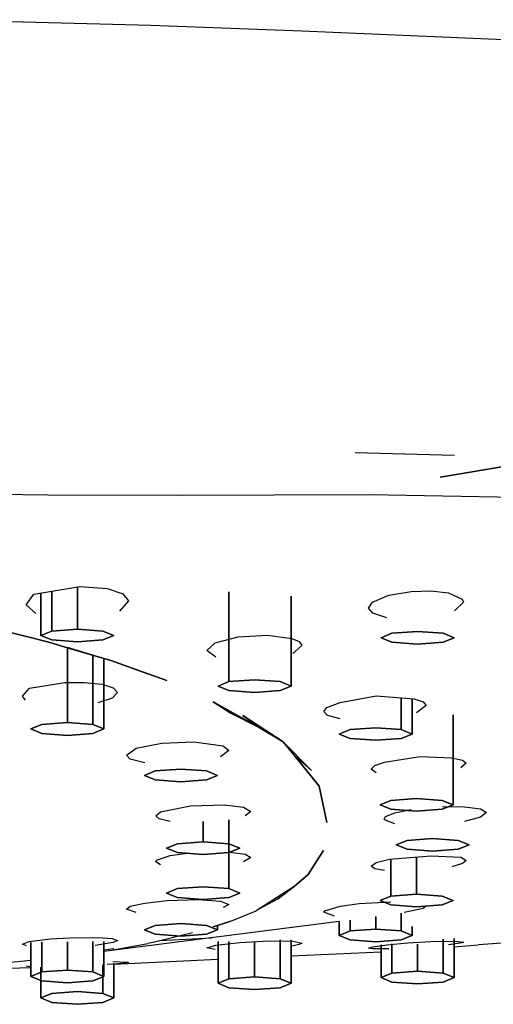
# Model space of a CAD drawing. Extents: x -286 to 286, y -595 to 595.
# Drawn here: x -31 to -5, y 492 to 546 of the extents above; entities that cross this region are included whole.
import ezdxf

# ---------------------------------------------------------------- set-up
doc = ezdxf.new("R2010")
doc.units = 0
doc.header["$MEASUREMENT"] = 0

msp = doc.modelspace()

# ---------------------------------------------------------------- linework, layer by layer
at = {"linetype": 'Continuous'}
for p, q in [((-23.84, 545.84305), (-35.787, 546.16305)), ((-15.576, 545.53305), (-23.84, 545.84305)), ((-4.5, 545.05305), (-15.576, 545.53305)), ((-12.651, 522.46305), (-7.208, 522.32305)), ((-1.786, 522.15305), (-7.991, 521.12305)), ((-7.991, 521.12305), (-1.786, 522.15305)), ((-46.956, 520.37305), (-29.474, 520.15305)), ((-29.474, 520.15305), (-22.317, 520.13305)), ((-22.317, 520.13305), (-11.854, 520.16305)), ((-11.854, 520.16305), (-0.007, 519.95305)), ((-30.233, 514.70305), (-27.727, 515.12305)), ((-29.259, 514.86629), (-29.259, 512.69305)), ((-29.259, 512.69305), (-29.259, 514.86629)), ((-27.859, 515.100927), (-27.859, 512.80305)), ((-27.859, 512.80305), (-27.859, 515.100927)), ((-27.727, 515.12305), (-26.223, 515.02305)), ((-26.223, 515.02305), (-25.37, 514.73305)), ((-19.559, 514.84305), (-19.559, 509.92305)), ((-19.559, 509.92305), (-19.559, 514.84305)), ((-10.804, 514.65305), (-9.591, 514.86305)), ((-9.591, 514.86305), (-8.515, 514.89305)), ((-8.515, 514.89305), (-7.546, 514.78305)), ((-30.666, 514.13305), (-30.233, 514.70305)), ((-29.859, 514.765732), (-29.859, 512.45305)), ((-29.859, 512.45305), (-29.859, 514.765732)), ((-25.066, 514.34305), (-25.544, 513.77305)), ((-25.37, 514.73305), (-25.066, 514.34305)), ((-16.159, 509.68305), (-16.159, 514.60305)), ((-16.159, 514.60305), (-16.159, 509.68305)), ((-11.916, 513.95305), (-11.695, 514.27305)), ((-11.695, 514.27305), (-10.804, 514.65305)), ((-7.546, 514.78305), (-6.789, 514.44305)), ((-6.716, 514.27305), (-7.212, 513.79305)), ((-6.789, 514.44305), (-6.716, 514.27305)), ((-30.129, 513.65305), (-30.666, 514.13305)), ((-11.692, 513.66305), (-11.916, 513.95305)), ((-10.92, 513.42305), (-11.692, 513.66305)), ((-33.731, 513.16305), (-29.415, 512.08305)), ((-29.415, 512.08305), (-33.731, 513.16305)), ((-29.415, 512.08305), (-33.33, 513.06305)), ((-33.33, 513.06305), (-29.415, 512.08305)), ((-29.259, 512.69305), (-29.859, 512.45305)), ((-29.859, 512.45305), (-29.259, 512.69305)), ((-27.859, 512.80305), (-29.259, 512.69305)), ((-29.259, 512.69305), (-27.859, 512.80305)), ((-26.459, 512.69305), (-27.859, 512.80305)), ((-27.859, 512.80305), (-26.459, 512.69305)), ((-25.859, 512.45305), (-26.459, 512.69305)), ((-26.459, 512.69305), (-25.859, 512.45305)), ((-9.236, 512.67305), (-10.636, 512.57305)), ((-10.636, 512.57305), (-9.236, 512.67305)), ((-7.836, 512.57305), (-9.236, 512.67305)), ((-9.236, 512.67305), (-7.836, 512.57305)), ((-29.859, 512.45305), (-29.259, 512.21305)), ((-29.259, 512.21305), (-29.859, 512.45305)), ((-29.259, 512.21305), (-27.859, 512.10305)), ((-27.859, 512.10305), (-29.259, 512.21305)), ((-27.859, 512.10305), (-26.459, 512.21305)), ((-26.459, 512.21305), (-27.859, 512.10305)), ((-26.459, 512.21305), (-25.859, 512.45305)), ((-25.859, 512.45305), (-26.459, 512.21305)), ((-20.322, 512.04305), (-19.056, 512.37305)), ((-19.056, 512.37305), (-17.45, 512.47305)), ((-17.45, 512.47305), (-16.118, 512.29305)), ((-16.118, 512.29305), (-15.708, 512.11305)), ((-15.708, 512.11305), (-15.566, 511.89305)), ((-10.636, 512.57305), (-11.236, 512.32305)), ((-11.236, 512.32305), (-10.636, 512.57305)), ((-11.236, 512.32305), (-10.636, 512.08305)), ((-10.636, 512.08305), (-11.236, 512.32305)), ((-7.236, 512.32305), (-7.836, 512.57305)), ((-7.836, 512.57305), (-7.236, 512.32305)), ((-7.836, 512.08305), (-7.236, 512.32305)), ((-7.236, 512.32305), (-7.836, 512.08305)), ((-29.415, 512.08305), (-28.349, 511.76305)), ((-28.349, 511.76305), (-29.415, 512.08305)), ((-28.403, 511.78373), (-28.403, 507.68305)), ((-28.403, 507.68305), (-28.403, 511.78373)), ((-28.403, 511.78373), (-27.003, 511.369652)), ((-27.003, 511.369652), (-28.403, 511.78373)), ((-26.034, 511.08305), (-28.349, 511.76305)), ((-28.349, 511.76305), (-26.034, 511.08305)), ((-20.766, 511.63305), (-20.322, 512.04305)), ((-20.271, 511.26305), (-20.766, 511.63305)), ((-15.566, 511.89305), (-16.062, 511.46305)), ((-10.636, 512.08305), (-9.236, 511.98305)), ((-9.236, 511.98305), (-10.636, 512.08305)), ((-9.236, 511.98305), (-7.836, 512.08305)), ((-7.836, 512.08305), (-9.236, 511.98305)), ((-27.003, 511.369652), (-27.003, 507.57305)), ((-27.003, 507.57305), (-27.003, 511.367681)), ((-26.403, 511.192189), (-26.403, 507.33305)), ((-26.403, 511.192189), (-26.034, 511.08305)), ((-26.034, 511.08305), (-26.403, 511.192189)), ((-26.403, 507.33305), (-26.403, 511.191439)), ((-26.034, 511.08305), (-22.955, 509.99305)), ((-22.955, 509.99305), (-26.034, 511.08305)), ((-26.034, 511.08305), (-24.001, 510.34305)), ((-24.001, 510.34305), (-26.034, 511.08305)), ((-22.955, 509.99305), (-24.001, 510.34305)), ((-24.001, 510.34305), (-22.955, 509.99305)), ((-18.159, 510.02305), (-19.559, 509.92305)), ((-19.559, 509.92305), (-18.159, 510.02305)), ((-16.759, 509.92305), (-18.159, 510.02305)), ((-18.159, 510.02305), (-16.759, 509.92305)), ((-30.866, 509.12305), (-30.474, 509.57305)), ((-30.474, 509.57305), (-28.539, 509.87305)), ((-28.539, 509.87305), (-27.464, 509.88305)), ((-27.464, 509.88305), (-26.527, 509.78305)), ((-26.527, 509.78305), (-25.89, 509.58305)), ((-25.89, 509.58305), (-25.666, 509.33305)), ((-19.559, 509.92305), (-20.159, 509.68305)), ((-20.159, 509.68305), (-19.559, 509.92305)), ((-20.159, 509.68305), (-19.559, 509.43305)), ((-19.559, 509.43305), (-20.159, 509.68305)), ((-19.559, 509.43305), (-18.159, 509.33305)), ((-18.159, 509.33305), (-19.559, 509.43305)), ((-18.159, 509.33305), (-16.759, 509.43305)), ((-16.759, 509.43305), (-18.159, 509.33305)), ((-16.159, 509.68305), (-16.759, 509.92305)), ((-16.759, 509.92305), (-16.159, 509.68305)), ((-16.759, 509.43305), (-16.159, 509.68305)), ((-16.159, 509.68305), (-16.759, 509.43305)), ((-30.694, 508.90305), (-30.866, 509.12305)), ((-25.95, 509.02305), (-26.738, 508.76305)), ((-25.666, 509.33305), (-25.95, 509.02305)), ((-13.476, 508.78305), (-11.507, 509.15305)), ((-11.507, 509.15305), (-9.421, 508.97305)), ((-10.125, 509.033798), (-10.125, 507.30305)), ((-10.125, 507.30305), (-10.125, 509.033798)), ((-9.525, 507.05305), (-9.525, 508.982024)), ((-9.525, 508.982024), (-9.525, 507.05305)), ((-9.421, 508.97305), (-8.935, 508.81305)), ((-20.43, 508.82305), (-19.453, 508.20305)), ((-17.901, 507.41305), (-20.43, 508.82305)), ((-19.453, 508.20305), (-20.43, 508.82305)), ((-20.43, 508.82305), (-17.901, 507.41305)), ((-14.366, 508.28305), (-14.198, 508.50305)), ((-14.198, 508.50305), (-13.476, 508.78305)), ((-8.766, 508.61305), (-9.3, 508.22305)), ((-8.935, 508.81305), (-8.766, 508.61305)), ((-19.453, 508.20305), (-17.901, 507.41305)), ((-17.901, 507.41305), (-19.453, 508.20305)), ((-18.794, 508.07305), (-17.901, 507.41305)), ((-16.6, 506.62305), (-18.794, 508.07305)), ((-17.901, 507.41305), (-18.794, 508.07305)), ((-18.794, 508.07305), (-16.6, 506.62305)), ((-14.163, 508.07305), (-14.366, 508.28305)), ((-13.476, 507.89305), (-14.163, 508.07305)), ((-7.29, 503.18305), (-7.29, 508.10305)), ((-7.29, 508.10305), (-7.29, 503.18305)), ((-29.803, 507.57305), (-30.403, 507.33305)), ((-30.403, 507.33305), (-29.803, 507.57305)), ((-30.403, 507.33305), (-29.803, 507.09305)), ((-29.803, 507.09305), (-30.403, 507.33305)), ((-28.403, 507.68305), (-29.803, 507.57305)), ((-29.803, 507.57305), (-28.403, 507.68305)), ((-27.003, 507.57305), (-28.403, 507.68305)), ((-28.403, 507.68305), (-27.003, 507.57305)), ((-26.403, 507.33305), (-27.003, 507.57305)), ((-27.003, 507.57305), (-26.403, 507.33305)), ((-27.003, 507.09305), (-26.403, 507.33305)), ((-26.403, 507.33305), (-27.003, 507.09305)), ((-16.6, 506.62305), (-17.901, 507.41305)), ((-17.901, 507.41305), (-16.6, 506.62305)), ((-12.925, 507.30305), (-13.525, 507.05305)), ((-13.525, 507.05305), (-12.925, 507.30305)), ((-11.525, 507.40305), (-12.925, 507.30305)), ((-12.925, 507.30305), (-11.525, 507.40305)), ((-10.125, 507.30305), (-11.525, 507.40305)), ((-11.525, 507.40305), (-10.125, 507.30305)), ((-9.525, 507.05305), (-10.125, 507.30305)), ((-10.125, 507.30305), (-9.525, 507.05305)), ((-29.803, 507.09305), (-28.403, 506.98305)), ((-28.403, 506.98305), (-29.803, 507.09305)), ((-28.403, 506.98305), (-27.003, 507.09305)), ((-27.003, 507.09305), (-28.403, 506.98305)), ((-13.525, 507.05305), (-12.925, 506.81305)), ((-12.925, 506.81305), (-13.525, 507.05305)), ((-12.925, 506.81305), (-11.525, 506.71305)), ((-11.525, 506.71305), (-12.925, 506.81305)), ((-11.525, 506.71305), (-10.125, 506.81305)), ((-10.125, 506.81305), (-11.525, 506.71305)), ((-10.125, 506.81305), (-9.525, 507.05305)), ((-9.525, 507.05305), (-10.125, 506.81305)), ((-25.166, 505.89305), (-24.631, 506.27305)), ((-24.631, 506.27305), (-23.231, 506.56305)), ((-23.231, 506.56305), (-21.488, 506.63305)), ((-21.488, 506.63305), (-19.871, 506.41305)), ((-19.871, 506.41305), (-19.566, 506.15305)), ((-16.6, 506.62305), (-15.984, 505.89305)), ((-15.046, 505.05305), (-16.6, 506.62305)), ((-15.984, 505.89305), (-16.6, 506.62305)), ((-16.6, 506.62305), (-15.046, 505.05305)), ((-24.963, 505.68305), (-25.166, 505.89305)), ((-24.166, 505.48305), (-24.963, 505.68305)), ((-19.566, 506.15305), (-20.018, 505.80305)), ((-15.984, 505.89305), (-14.627, 504.19305)), ((-15.046, 505.05305), (-15.984, 505.89305)), ((-15.984, 505.89305), (-15.046, 505.05305)), ((-14.627, 504.19305), (-15.984, 505.89305)), ((-11.036, 505.52305), (-9.105, 505.82305)), ((-9.105, 505.82305), (-7.36, 505.75305)), ((-7.36, 505.75305), (-6.773, 505.63305)), ((-6.773, 505.63305), (-6.566, 505.45305)), ((-22.192, 505.13305), (-23.592, 505.03305)), ((-23.592, 505.03305), (-22.192, 505.13305)), ((-20.792, 505.03305), (-22.192, 505.13305)), ((-22.192, 505.13305), (-20.792, 505.03305)), ((-11.766, 505.13305), (-11.577, 505.33305)), ((-11.502, 504.93305), (-11.766, 505.13305)), ((-11.577, 505.33305), (-11.036, 505.52305)), ((-6.566, 505.45305), (-6.871, 505.20305)), ((-23.592, 505.03305), (-24.192, 504.78305)), ((-24.192, 504.78305), (-23.592, 505.03305)), ((-24.192, 504.78305), (-23.592, 504.54305)), ((-23.592, 504.54305), (-24.192, 504.78305)), ((-20.192, 504.78305), (-20.792, 505.03305)), ((-20.792, 505.03305), (-20.192, 504.78305)), ((-20.792, 504.54305), (-20.192, 504.78305)), ((-20.192, 504.78305), (-20.792, 504.54305)), ((-23.592, 504.54305), (-22.192, 504.44305)), ((-22.192, 504.44305), (-23.592, 504.54305)), ((-22.192, 504.44305), (-20.792, 504.54305)), ((-20.792, 504.54305), (-22.192, 504.44305)), ((-14.627, 504.19305), (-14.197, 502.21305)), ((-14.197, 502.21305), (-14.627, 504.19305)), ((-9.29, 503.53305), (-10.69, 503.42305)), ((-10.69, 503.42305), (-9.29, 503.53305)), ((-7.89, 503.42305), (-9.29, 503.53305)), ((-9.29, 503.53305), (-7.89, 503.42305)), ((-23.303, 502.80305), (-21.662, 503.13305)), ((-21.662, 503.13305), (-19.826, 503.18305)), ((-19.826, 503.18305), (-18.761, 503.05305)), ((-18.761, 503.05305), (-18.366, 502.81305)), ((-10.69, 503.42305), (-11.29, 503.18305)), ((-11.29, 503.18305), (-10.69, 503.42305)), ((-11.29, 503.18305), (-10.69, 502.94305)), ((-10.69, 502.94305), (-11.29, 503.18305)), ((-10.69, 502.94305), (-9.29, 502.83305)), ((-9.29, 502.83305), (-10.69, 502.94305)), ((-9.29, 502.83305), (-7.89, 502.94305)), ((-7.89, 502.94305), (-9.29, 502.83305)), ((-7.29, 503.18305), (-7.89, 503.42305)), ((-7.89, 503.42305), (-7.29, 503.18305)), ((-7.89, 502.94305), (-7.29, 503.18305)), ((-7.29, 503.18305), (-7.89, 502.94305)), ((-7.876, 503.08305), (-6.66, 503.07305)), ((-6.66, 503.07305), (-5.794, 502.95305)), ((-5.794, 502.95305), (-5.466, 502.75305)), ((-23.566, 502.58305), (-23.303, 502.80305)), ((-23.377, 502.41305), (-23.566, 502.58305)), ((-22.772, 502.27305), (-23.377, 502.41305)), ((-18.366, 502.81305), (-18.671, 502.57305)), ((-11.066, 502.40305), (-10.983, 502.53305)), ((-11.045, 502.35305), (-11.066, 502.40305)), ((-10.983, 502.53305), (-10.472, 502.74305)), ((-10.472, 502.74305), (-9.58, 502.92305)), ((-5.794, 502.50305), (-6.66, 502.27305)), ((-5.466, 502.75305), (-5.794, 502.50305)), ((-20.973, 502.26328), (-20.973, 501.15305)), ((-20.973, 501.15305), (-20.973, 502.26328)), ((-19.573, 502.358884), (-19.573, 498.59005)), ((-19.573, 498.59005), (-19.573, 502.358884)), ((-19.573, 502.358884), (-19.573, 501.04305)), ((-19.573, 501.04305), (-19.573, 502.358884)), ((-10.472, 502.14305), (-11.045, 502.35305)), ((-8.41, 501.33305), (-9.81, 501.23305)), ((-9.81, 501.23305), (-8.41, 501.33305)), ((-7.01, 501.23305), (-8.41, 501.33305)), ((-8.41, 501.33305), (-7.01, 501.23305)), ((-22.373, 501.04305), (-22.973, 500.80305)), ((-22.973, 500.80305), (-22.373, 501.04305)), ((-22.973, 500.80305), (-22.373, 500.56305)), ((-22.373, 500.56305), (-22.973, 500.80305)), ((-20.973, 501.15305), (-22.373, 501.04305)), ((-22.373, 501.04305), (-20.973, 501.15305)), ((-19.573, 501.04305), (-20.973, 501.15305)), ((-20.973, 501.15305), (-19.573, 501.04305)), ((-18.973, 500.80305), (-19.573, 501.04305)), ((-19.573, 501.04305), (-18.973, 500.80305)), ((-19.573, 500.56305), (-18.973, 500.80305)), ((-18.973, 500.80305), (-19.573, 500.56305)), ((-9.81, 501.23305), (-10.41, 500.99305)), ((-10.41, 500.99305), (-9.81, 501.23305)), ((-10.41, 500.99305), (-9.81, 500.74305)), ((-9.81, 500.74305), (-10.41, 500.99305)), ((-6.41, 500.99305), (-7.01, 501.23305)), ((-7.01, 501.23305), (-6.41, 500.99305)), ((-7.01, 500.74305), (-6.41, 500.99305)), ((-6.41, 500.99305), (-7.01, 500.74305)), ((-23.518, 500.14305), (-22.772, 500.40305)), ((-22.772, 500.40305), (-21.855, 500.53305)), ((-22.373, 500.56305), (-20.973, 500.45305)), ((-20.973, 500.45305), (-22.373, 500.56305)), ((-20.973, 500.45305), (-19.573, 500.56305)), ((-19.573, 500.56305), (-20.973, 500.45305)), ((-19.512, 500.59305), (-18.671, 500.48305)), ((-18.366, 500.29305), (-18.761, 500.05305)), ((-18.671, 500.48305), (-18.366, 500.29305)), ((-14.627, 500.31305), (-15.225, 499.36005)), ((-15.225, 499.36005), (-14.627, 500.31305)), ((-14.627, 500.31305), (-14.387, 500.68305)), ((-14.387, 500.68305), (-14.627, 500.31305)), ((-10.767, 500.20305), (-8.484, 500.39305)), ((-9.81, 500.74305), (-8.41, 500.64305)), ((-8.41, 500.64305), (-9.81, 500.74305)), ((-9.29, 500.325972), (-9.29, 498.28605)), ((-9.29, 498.28605), (-9.29, 500.325972)), ((-8.484, 500.39305), (-6.871, 500.31305)), ((-8.41, 500.64305), (-7.01, 500.74305)), ((-7.01, 500.74305), (-8.41, 500.64305)), ((-6.871, 500.31305), (-6.566, 500.13305)), ((-23.566, 500.06305), (-23.518, 500.14305)), ((-23.303, 499.88805), (-23.566, 500.06305)), ((-11.766, 499.82305), (-11.502, 500.02305)), ((-11.577, 499.67905), (-11.766, 499.82305)), ((-11.502, 500.02305), (-10.767, 500.20305)), ((-10.69, 500.209458), (-10.69, 498.18205)), ((-10.69, 498.18205), (-10.69, 500.209458)), ((-6.773, 499.96305), (-7.36, 499.79305)), ((-6.566, 500.13305), (-6.773, 499.96305)), ((-15.984, 498.70405), (-15.225, 499.36005)), ((-15.225, 499.36005), (-15.984, 498.70405)), ((-11.036, 499.58105), (-11.577, 499.67905)), ((-22.373, 498.59005), (-20.973, 498.69405)), ((-20.973, 498.69405), (-22.373, 498.59005)), ((-20.973, 498.69405), (-19.573, 498.59005)), ((-19.573, 498.59005), (-20.973, 498.69405)), ((-15.984, 498.70405), (-18.069, 497.38005)), ((-15.984, 498.70405), (-16.879, 498.03305)), ((-16.879, 498.03305), (-15.984, 498.70405)), ((-22.973, 498.34605), (-22.373, 498.59005)), ((-22.373, 498.59005), (-22.973, 498.34605)), ((-22.373, 498.10305), (-22.973, 498.34605)), ((-22.973, 498.34605), (-22.373, 498.10305)), ((-20.973, 497.99905), (-22.373, 498.10305)), ((-22.373, 498.10305), (-20.973, 497.99905)), ((-19.573, 498.10305), (-20.973, 497.99905)), ((-20.973, 497.99905), (-19.573, 498.10305)), ((-19.573, 498.59005), (-18.973, 498.34605)), ((-18.973, 498.34605), (-19.573, 498.59005)), ((-18.973, 498.34605), (-19.573, 498.10305)), ((-19.573, 498.10305), (-18.973, 498.34605)), ((-11.29, 497.93905), (-10.69, 498.18205)), ((-10.69, 498.18205), (-11.29, 497.93905)), ((-10.69, 498.18205), (-9.29, 498.28605)), ((-9.29, 498.28605), (-10.69, 498.18205)), ((-9.29, 498.28605), (-7.89, 498.18205)), ((-7.89, 498.18205), (-9.29, 498.28605)), ((-7.89, 498.18205), (-7.29, 497.93905)), ((-7.29, 497.93905), (-7.89, 498.18205)), ((-25.166, 497.47505), (-24.963, 497.62205)), ((-24.963, 497.62205), (-24.166, 497.80405)), ((-24.166, 497.80405), (-22.949, 497.93705)), ((-22.949, 497.93705), (-21.226, 497.99105)), ((-21.226, 497.99105), (-20.018, 497.90905)), ((-20.018, 497.90905), (-19.566, 497.73005)), ((-19.566, 497.73005), (-19.871, 497.54905)), ((-17.901, 497.49205), (-16.879, 498.03305)), ((-16.879, 498.03305), (-17.901, 497.49205)), ((-14.314, 497.38305), (-13.476, 497.62905)), ((-13.476, 497.62905), (-12.431, 497.77105)), ((-12.431, 497.77105), (-10.7, 497.87205)), ((-10.69, 497.69505), (-11.29, 497.93905)), ((-11.29, 497.93905), (-10.69, 497.69505)), ((-9.29, 497.59105), (-10.69, 497.69505)), ((-10.69, 497.69505), (-9.29, 497.59105)), ((-7.89, 497.69505), (-9.29, 497.59105)), ((-9.29, 497.59105), (-7.89, 497.69505)), ((-8.766, 497.64005), (-8.935, 497.50705)), ((-7.29, 497.93905), (-7.89, 497.69505)), ((-7.89, 497.69505), (-7.29, 497.93905)), ((-24.631, 497.28105), (-25.166, 497.47505)), ((-19.453, 496.80505), (-18.069, 497.38005)), ((-14.366, 497.31105), (-14.314, 497.38305)), ((-13.786, 497.07505), (-14.366, 497.31105)), ((-11.525, 497.058082), (-11.525, 496.409673)), ((-11.525, 496.37905), (-11.525, 497.058082)), ((-10.125, 497.253964), (-10.125, 496.27505)), ((-10.125, 496.27505), (-10.125, 497.253964)), ((-8.935, 497.50705), (-9.96, 497.27705)), ((-13.525, 496.795288), (-26.403, 495.147107)), ((-24.192, 496.33405), (-23.592, 496.57705)), ((-23.592, 496.57705), (-24.192, 496.33405)), ((-23.592, 496.57705), (-22.192, 496.68205)), ((-22.192, 496.68205), (-23.592, 496.57705)), ((-22.192, 496.68205), (-20.792, 496.57705)), ((-20.792, 496.57705), (-22.192, 496.68205)), ((-20.792, 496.57705), (-20.192, 496.33405)), ((-20.192, 496.33405), (-20.792, 496.57705)), ((-19.453, 496.80505), (-20.43, 496.49505)), ((-20.43, 496.49505), (-19.453, 496.80505)), ((-20.192, 496.613328), (-20.192, 496.33405)), ((-20.192, 496.33405), (-20.192, 496.588876)), ((-13.525, 496.795493), (-13.525, 496.03205)), ((-13.525, 496.03205), (-13.525, 496.795288)), ((-12.925, 496.872198), (-12.925, 496.27505)), ((-12.925, 496.27505), (-12.925, 496.872079)), ((-9.525, 496.03205), (-9.525, 496.517622)), ((-9.525, 496.517622), (-9.525, 496.03205)), ((-23.592, 496.09105), (-24.192, 496.33405)), ((-24.192, 496.33405), (-23.592, 496.09105)), ((-22.192, 495.98705), (-23.592, 496.09105)), ((-23.592, 496.09105), (-22.192, 495.98705)), ((-21.56, 496.16405), (-23.564, 495.67705)), ((-20.792, 496.09105), (-22.192, 495.98705)), ((-22.192, 495.98705), (-20.792, 496.09105)), ((-20.192, 496.33405), (-20.792, 496.09105)), ((-20.792, 496.09105), (-20.192, 496.33405)), ((-13.525, 496.03205), (-12.925, 496.27505)), ((-12.925, 496.27505), (-13.525, 496.03205)), ((-12.925, 495.78905), (-13.525, 496.03205)), ((-13.525, 496.03205), (-12.925, 495.78905)), ((-12.925, 496.27505), (-11.525, 496.37905)), ((-11.525, 496.37905), (-12.925, 496.27505)), ((-11.525, 496.37905), (-10.125, 496.27505)), ((-10.125, 496.27505), (-11.525, 496.37905)), ((-10.125, 496.27505), (-9.525, 496.03205)), ((-9.525, 496.03205), (-10.125, 496.27505)), ((-9.525, 496.03205), (-10.125, 495.78905)), ((-10.125, 495.78905), (-9.525, 496.03205)), ((-30.866, 495.54705), (-30.501, 495.69705)), ((-30.641, 495.45605), (-30.866, 495.54705)), ((-30.501, 495.69705), (-29.325, 495.83805)), ((-30.403, 495.642631), (-30.403, 493.78705)), ((-30.403, 493.78705), (-30.403, 495.642631)), ((-29.803, 495.651177), (-29.803, 494.03005)), ((-29.803, 494.03005), (-29.803, 495.651177)), ((-29.325, 495.83805), (-28.267, 495.90105)), ((-28.403, 495.671118), (-28.403, 494.13405)), ((-28.403, 494.13405), (-28.403, 495.671118)), ((-28.267, 495.90105), (-26.738, 495.91105)), ((-27.003, 495.69106), (-27.003, 494.03005)), ((-27.003, 494.03005), (-27.003, 495.69106)), ((-25.891, 495.64105), (-26.89, 495.48405)), ((-26.738, 495.91105), (-25.95, 495.85205)), ((-26.403, 493.78705), (-26.403, 495.699606)), ((-26.403, 495.699606), (-26.403, 493.78705)), ((-25.95, 495.85205), (-25.666, 495.75005)), ((-25.899, 495.24505), (-24.001, 495.59305)), ((-25.666, 495.75005), (-25.891, 495.64105)), ((-23.564, 495.67705), (-24.001, 495.59305)), ((-23.353, 495.74305), (-20.4994, 495.903878)), ((-20.766, 495.34905), (-20.271, 495.50205)), ((-20.271, 495.50205), (-18.969, 495.64805)), ((-20.159, 495.699871), (-20.159, 493.41105)), ((-20.159, 493.41105), (-20.159, 495.684946)), ((-19.559, 495.691759), (-19.559, 493.65505)), ((-19.559, 493.65505), (-19.559, 495.674031)), ((-18.969, 495.64805), (-17.363, 495.72705)), ((-18.159, 495.672833), (-18.159, 493.75905)), ((-18.159, 493.75905), (-18.159, 495.648562)), ((-17.363, 495.72705), (-16.062, 495.70905)), ((-16.759, 495.781719), (-16.759, 493.65505)), ((-16.759, 493.65505), (-16.759, 495.781719)), ((-16.159, 493.41105), (-16.159, 495.785237)), ((-16.159, 495.645795), (-16.159, 493.41105)), ((-15.708, 495.52805), (-16.118, 495.44805)), ((-16.062, 495.70905), (-15.566, 495.60405)), ((-15.566, 495.60405), (-15.708, 495.52805)), ((-11.525, 495.68505), (-12.925, 495.78905)), ((-12.925, 495.78905), (-11.525, 495.68505)), ((-11.916, 495.33605), (-11.692, 495.41005)), ((-11.692, 495.41005), (-10.92, 495.51705)), ((-10.125, 495.78905), (-11.525, 495.68505)), ((-11.525, 495.68505), (-10.125, 495.78905)), ((-11.236, 495.522621), (-11.236, 493.71705)), ((-11.236, 493.71705), (-11.236, 495.522621)), ((-10.92, 495.51705), (-9.769, 495.62005)), ((-10.636, 495.57113), (-10.636, 493.96005)), ((-10.636, 493.96005), (-10.636, 495.57113)), ((-9.769, 495.62005), (-8.514, 495.69105)), ((-9.236, 495.552203), (-9.236, 494.06405)), ((-9.236, 494.06405), (-9.236, 495.552203)), ((-8.514, 495.69105), (-7.212, 495.71305)), ((-7.836, 495.826711), (-7.836, 493.96005)), ((-7.836, 493.96005), (-7.836, 495.826711)), ((-6.789, 495.61805), (-7.546, 495.50705)), ((-7.236, 493.71705), (-7.236, 495.858005)), ((-7.236, 495.858005), (-7.236, 493.71705)), ((-7.236, 495.401952), (-5.896, 495.50705)), ((-7.212, 495.71305), (-6.716, 495.65605)), ((-6.716, 495.65605), (-6.789, 495.61805)), ((-2.055, 495.812185), (-5.896, 495.50705)), ((-25.859, 495.300202), (-26.403, 495.21446)), ((-20.322, 495.25305), (-20.766, 495.34905)), ((-16.159, 494.91485), (-11.236, 495.130171)), ((-11.695, 495.29405), (-11.916, 495.33605)), ((-10.804, 495.29605), (-11.695, 495.29405)), ((-32.579, 494.45805), (-30.403, 494.679405)), ((-30.445, 494.31305), (-30.666, 494.34005)), ((-26.459, 494.425967), (-26.459, 492.84805)), ((-26.459, 492.84805), (-26.459, 494.425967)), ((-25.37, 494.49805), (-26.223, 494.44105)), ((-25.919, 494.59905), (-25.108, 494.56605)), ((-25.859, 494.45501), (-20.159, 494.730919)), ((-25.859, 492.60505), (-25.859, 494.45501)), ((-25.859, 494.45501), (-25.859, 492.60505)), ((-25.066, 494.55005), (-25.37, 494.49805)), ((-25.108, 494.56605), (-25.066, 494.55005)), ((-35.171, 494.118734), (-30.403, 494.272231)), ((-30.403, 493.78705), (-29.803, 494.03005)), ((-29.803, 494.03005), (-30.403, 493.78705)), ((-29.803, 493.54405), (-30.403, 493.78705)), ((-30.403, 493.78705), (-29.803, 493.54405)), ((-29.859, 494.289744), (-29.859, 492.60505)), ((-29.859, 492.60505), (-29.859, 494.289744)), ((-29.803, 494.03005), (-28.403, 494.13405)), ((-28.403, 494.13405), (-29.803, 494.03005)), ((-28.403, 494.13405), (-27.003, 494.03005)), ((-27.003, 494.03005), (-28.403, 494.13405)), ((-27.003, 494.03005), (-26.403, 493.78705)), ((-26.403, 493.78705), (-27.003, 494.03005)), ((-26.403, 493.78705), (-27.003, 493.54405)), ((-27.003, 493.54405), (-26.403, 493.78705)), ((-11.236, 493.71705), (-10.636, 493.96005)), ((-10.636, 493.96005), (-11.236, 493.71705)), ((-10.636, 493.96005), (-9.236, 494.06405)), ((-9.236, 494.06405), (-10.636, 493.96005)), ((-9.236, 494.06405), (-7.836, 493.96005)), ((-7.836, 493.96005), (-9.236, 494.06405)), ((-7.836, 493.96005), (-7.236, 493.71705)), ((-7.236, 493.71705), (-7.836, 493.96005)), ((-28.403, 493.43905), (-29.803, 493.54405)), ((-29.803, 493.54405), (-28.403, 493.43905)), ((-27.003, 493.54405), (-28.403, 493.43905)), ((-28.403, 493.43905), (-27.003, 493.54405)), ((-20.159, 493.41105), (-19.559, 493.65505)), ((-19.559, 493.65505), (-20.159, 493.41105)), ((-19.559, 493.16805), (-20.159, 493.41105)), ((-20.159, 493.41105), (-19.559, 493.16805)), ((-19.559, 493.65505), (-18.159, 493.75905)), ((-18.159, 493.75905), (-19.559, 493.65505)), ((-18.159, 493.75905), (-16.759, 493.65505)), ((-16.759, 493.65505), (-18.159, 493.75905)), ((-16.759, 493.65505), (-16.159, 493.41105)), ((-16.159, 493.41105), (-16.759, 493.65505)), ((-16.159, 493.41105), (-16.759, 493.16805)), ((-16.759, 493.16805), (-16.159, 493.41105)), ((-10.636, 493.47405), (-11.236, 493.71705)), ((-11.236, 493.71705), (-10.636, 493.47405)), ((-9.236, 493.37005), (-10.636, 493.47405)), ((-10.636, 493.47405), (-9.236, 493.37005)), ((-7.836, 493.47405), (-9.236, 493.37005)), ((-9.236, 493.37005), (-7.836, 493.47405)), ((-7.236, 493.71705), (-7.836, 493.47405)), ((-7.836, 493.47405), (-7.236, 493.71705)), ((-29.859, 492.60505), (-29.259, 492.84805)), ((-29.259, 492.84805), (-29.859, 492.60505)), ((-29.259, 492.84805), (-27.859, 492.95305)), ((-27.859, 492.95305), (-29.259, 492.84805)), ((-27.859, 492.95305), (-26.459, 492.84805)), ((-26.459, 492.84805), (-27.859, 492.95305)), ((-26.459, 492.84805), (-25.859, 492.60505)), ((-25.859, 492.60505), (-26.459, 492.84805)), ((-18.159, 493.06405), (-19.559, 493.16805)), ((-19.559, 493.16805), (-18.159, 493.06405)), ((-16.759, 493.16805), (-18.159, 493.06405)), ((-18.159, 493.06405), (-16.759, 493.16805)), ((-29.259, 492.36205), (-29.859, 492.60505)), ((-29.859, 492.60505), (-29.259, 492.36205)), ((-27.859, 492.25805), (-29.259, 492.36205)), ((-29.259, 492.36205), (-27.859, 492.25805)), ((-26.459, 492.36205), (-27.859, 492.25805)), ((-27.859, 492.25805), (-26.459, 492.36205)), ((-25.859, 492.60505), (-26.459, 492.36205)), ((-26.459, 492.36205), (-25.859, 492.60505))]:
    msp.add_line(p, q, dxfattribs=at)

doc.saveas('drawing.dxf')
